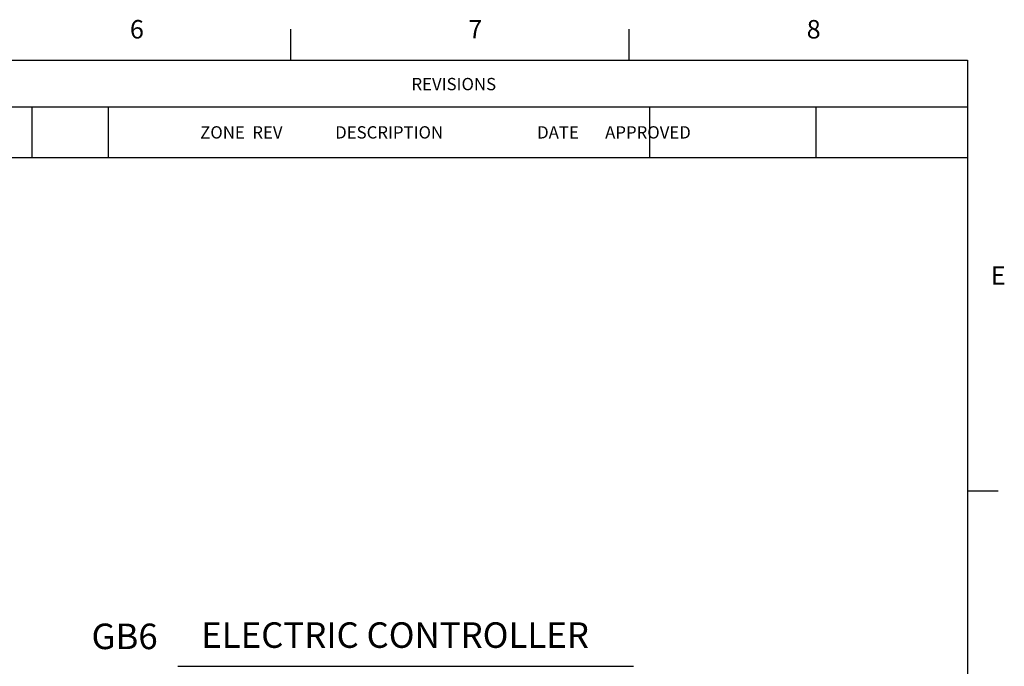
# Model space of a CAD drawing. Extents: x 81.1 to 152.2, y 70 to 125.3.
# Drawn here: x 126.7 to 152.2, y 108.5 to 125.3 of the extents above; entities that cross this region are included whole.
import ezdxf
from ezdxf.enums import TextEntityAlignment as Align

# ---------------------------------------------------------------- set-up
doc = ezdxf.new("R2010")
doc.units = 0
doc.header["$MEASUREMENT"] = 0
doc.linetypes.add('DASHDOT2', pattern=[0.5, 0.25, -0.125, 0, -0.125])
doc.layers.get('0').update_dxf_attribs({"linetype": 'CONTINUOUS'})

# ---------------------------------------------------------------- blocks, each defined once
blk = doc.blocks.new('SECTIONS')
for p, q in [((16.5, 17), (16.5, 17.25)), ((19.25, 17), (19.25, 17.25)), ((22, 13.5), (22.25, 13.5))]:
    blk.add_line(p, q)
for s, p in [('6', (15.25, 17.25)), ('7', (18, 17.25)), ('8', (20.75, 17.25)), ('E', (22.25, 15.25))]:
    blk.add_text(s, height=0.15).set_placement(p, align=Align.MIDDLE_CENTER)

msp = doc.modelspace()

# ---------------------------------------------------------------- linework, layer by layer
for p, q in [((125.317, 123.02), (151.266, 123.02)), ((127.013, 123.021), (127.013, 121.704)), ((128.988, 123.021), (128.988, 121.704)), ((143.009, 123.021), (143.009, 121.704)), ((147.32, 123.021), (147.32, 121.704)), ((125.317, 121.708), (151.266, 121.708)), ((130.795, 108.538), (142.594, 108.538))]:
    msp.add_line(p, q)
msp.add_lwpolyline([(81.122, 70.048), (81.122, 124.235), (151.247, 124.235), (151.247, 70.048), (81.122, 70.048)], close=True)

# ---------------------------------------------------------------- block references
at = {"color": 3, "linetype": 'DASHDOT2', "xscale": 3.1875, "yscale": 3.1875, "zscale": 3.1875}
msp.add_blockref('SECTIONS', (81.122, 70.048), dxfattribs=at)

# ---------------------------------------------------------------- texts
for s, height, p in [('REVISIONS', 0.3187, (137.94, 123.613)), (' ZONE  REV              DESCRIPTION                         DATE       APPROVED', 0.31875, (137.677, 122.363))]:
    msp.add_text(s, height=height).set_placement(p, align=Align.MIDDLE_CENTER)
for s, height, p in [('ELECTRIC CONTROLLER', 0.66089, (131.399, 109.016)), ('GB6', 0.6609, (128.556, 108.983))]:
    msp.add_text(s, height=height).set_placement(p)

doc.saveas('drawing.dxf')
